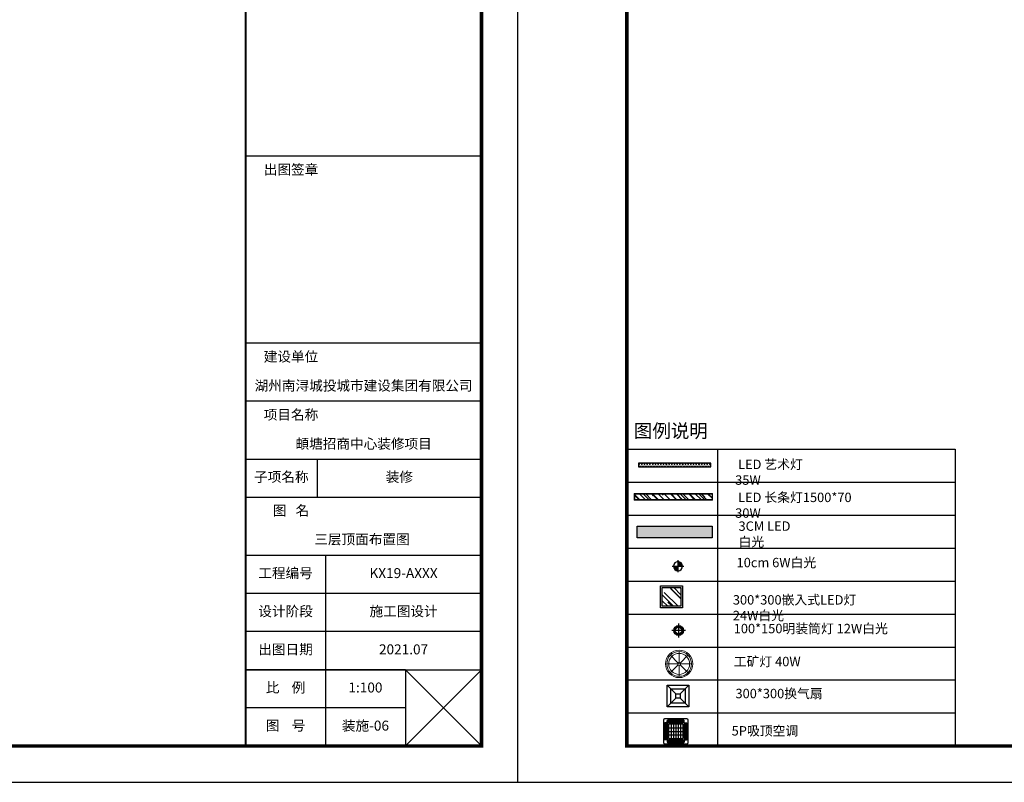
# Model space of a CAD drawing. Units: millimetres. Extents: x 416454 to 7886715, y -4200022 to -1100228.
# Drawn here: x 7754192 to 7781311, y -4179022 to -4158022 of the extents above; entities that cross this region are included whole.
import ezdxf
from ezdxf.enums import TextEntityAlignment as Align

# ---------------------------------------------------------------- set-up
doc = ezdxf.new("R2010")
doc.units = ezdxf.units.MM
doc.linetypes.add('DASHDOT2', pattern=[0.5, 0.25, -0.125, 0, -0.125])
doc.linetypes.add('消火栓风管 及 电气汇总 及 IT汇总(2)$0$PUNKT', pattern=[0.085, 0.025, -0.06])
for name, color, linetype in [('118', 118, 'Continuous'), ('tk', 7, 'Continuous'), ('墙体', 255, 'Continuous'), ('家具粗线', 4, 'Continuous'), ('文字1', 7, 'Continuous'), ('灯具', 132, 'Continuous')]:
    doc.layers.add(name, color=color, linetype=linetype)
for name, color, linetype, lineweight in [('5-电源-照明-设备', 1, 'Continuous', 25), ('填充线', 250, 'Continuous', 5), ('墙体线', 7, 'Continuous', 40), ('顶线', 132, 'Continuous', 0)]:
    doc.layers.add(name, color=color, linetype=linetype, lineweight=lineweight)
doc.styles.add('-宋体', font='txt', dxfattribs={"width": 0.8})
doc.styles.add('H1', font='txt', dxfattribs={"height": 10})
doc.styles.add('TKHH', font='simfang.ttf', dxfattribs={"width": 0.75})

# ---------------------------------------------------------------- blocks, each defined once
blk = doc.blocks.new('A$C187C6286')
at = {"layer": 'Defpoints', "color": 7}
for p, q in [((563, 31), (584, 10)), ((584, 31), (563, 10))]:
    blk.add_line(p, q, dxfattribs=at)
at = {"layer": 'tk', "color": 7}
for p, q in [((0, 0), (0, 420)), ((0, 0), (0, 420)), ((594, 0), (594, 420)), ((519, 172.5), (584, 172.5)), ((519, 121), (584, 121)), ((519, 105), (584, 105)), ((519, 89), (584, 89)), ((519, 78.5), (584, 78.5)), ((584, 62.5), (519, 62.5)), ((541, 62.5), (541, 10)), ((584, 52), (519, 52)), ((584, 41.5), (519, 41.5)), ((519, 31), (584, 31)), ((563, 31), (519, 31)), ((563, 31), (563, 10)), ((563, 20.5), (519, 20.5)), ((519, 10), (584, 10)), ((0, 0), (594, 0))]:
    blk.add_line(p, q, dxfattribs=at)
at = {"layer": 'tk', "color": 7, "const_width": 1}
blk.add_lwpolyline([(30, 410), (584, 410), (584, 10), (30, 10)], close=True, dxfattribs=at)
at = {"layer": 'tk', "color": 7, "const_width": 0.5}
blk.add_lwpolyline([(519, 410), (519, 10)], dxfattribs=at)
at = {"layer": 'tk', "color": 7}
blk.add_lwpolyline([(538.66, 89), (538.66, 78.5)], dxfattribs=at)
at = {"layer": 'tk', "color": 173}
blk.add_lwpolyline([(533.08, 10), (584, 10)], dxfattribs=at)
at = {"layer": 'tk', "color": 7, "style": 'TKHH'}
for s, p in [('出图签章', (531.5, 168.37)), ('建设单位', (531.5, 116.87)), ('项目名称', (531.5, 100.87)), ('子项名称', (528.83, 83.75)), ('图   名', (531.5, 74.5)), ('工程编号', (530, 57.25)), ('设计阶段', (530, 46.75)), ('出图日期', (530, 36.25)), ('比    例', (530, 25.75)), ('图    号', (530, 15.25))]:
    blk.add_text(s, height=2.75, dxfattribs=at).set_placement(p, align=Align.MIDDLE)
blk = doc.blocks.new('thtrhrth')
at = {"layer": '家具粗线', "color": 1}
for p, q in [((520046499, 3415314029, 0), (520046499, 3415313179, 0)), ((520047399, 3415314079, 0), (520046549, 3415314079, 0)), ((520047299, 3415313929, 0), (520046649, 3415313929, 0)), ((520046649, 3415313929, 0), (520046649, 3415313279, 0)), ((520046699, 3415314024, 0), (520046974, 3415314024, 0)), ((520047249, 3415314024, 0), (520046974, 3415314024, 0)), ((520047299, 3415313929, 0), (520047299, 3415313279, 0)), ((520047449, 3415313179, 0), (520047449, 3415314029, 0)), ((520046555, 3415313879, 0), (520046555, 3415313604, 0)), ((520046555, 3415313329, 0), (520046555, 3415313604, 0)), ((520047249, 3415313879, 0), (520046699, 3415313879, 0)), ((520046699, 3415313879, 0), (520046699, 3415313329, 0)), ((520046699, 3415313742, 0), (520047249, 3415313742, 0)), ((520046699, 3415313604, 0), (520047249, 3415313604, 0)), ((520046793, 3415313879, 0), (520046793, 3415313329, 0)), ((520046889, 3415313879, 0), (520046889, 3415313329, 0)), ((520046976, 3415313879, 0), (520046976, 3415313329, 0)), ((520047068, 3415313879, 0), (520047068, 3415313329, 0)), ((520047157, 3415313879, 0), (520047157, 3415313329, 0)), ((520047249, 3415313879, 0), (520047249, 3415313329, 0)), ((520047394, 3415313879, 0), (520047394, 3415313604, 0)), ((520047394, 3415313329, 0), (520047394, 3415313604, 0)), ((520046649, 3415313279, 0), (520047299, 3415313279, 0)), ((520046699, 3415313467, 0), (520047249, 3415313467, 0)), ((520046699, 3415313329, 0), (520047249, 3415313329, 0)), ((520046699, 3415313184, 0), (520046974, 3415313184, 0)), ((520047249, 3415313184, 0), (520046974, 3415313184, 0)), ((520046549, 3415313129, 0), (520047399, 3415313129, 0))]:
    blk.add_line(p, q, dxfattribs=at)
at = {"layer": '家具粗线', "color": 1, "elevation": 0}
for points in [[(520046649, 3415313929), (520046577, 3415313929, 0.414214), (520046527, 3415313879), (520046527, 3415313604)], [(520046597, 3415313909), (520046577, 3415313909, 0.414214), (520046547, 3415313879), (520046547, 3415313604)], [(520046597, 3415313901), (520046577, 3415313901, 0.414214), (520046555, 3415313879)], [(520046649, 3415313929), (520046649, 3415314002, -0.414214), (520046699, 3415314052), (520046974, 3415314052)], [(520046669, 3415313981), (520046669, 3415314002, -0.414214), (520046699, 3415314032), (520046974, 3415314032)], [(520046677, 3415313981), (520046677, 3415314002, -0.414214), (520046699, 3415314024)], [(520047299, 3415313929), (520047299, 3415314002, 0.414214), (520047249, 3415314052), (520046974, 3415314052)], [(520047279, 3415313981), (520047279, 3415314002, 0.414214), (520047249, 3415314032), (520046974, 3415314032)], [(520047271, 3415313981), (520047271, 3415314002, 0.414214), (520047249, 3415314024)], [(520047299, 3415313929), (520047372, 3415313929, -0.414214), (520047422, 3415313879), (520047422, 3415313604)], [(520047352, 3415313909), (520047372, 3415313909, -0.414214), (520047402, 3415313879), (520047402, 3415313604)], [(520047352, 3415313901), (520047372, 3415313901, -0.414214), (520047394, 3415313879)], [(520046649, 3415313279), (520046577, 3415313279, -0.414214), (520046527, 3415313329), (520046527, 3415313604)], [(520046597, 3415313299), (520046577, 3415313299, -0.414214), (520046547, 3415313329), (520046547, 3415313604)], [(520047299, 3415313279), (520047372, 3415313279, 0.414214), (520047422, 3415313329), (520047422, 3415313604)], [(520047352, 3415313299), (520047372, 3415313299, 0.414214), (520047402, 3415313329), (520047402, 3415313604)], [(520046597, 3415313307), (520046577, 3415313307, -0.414214), (520046555, 3415313329)], [(520046649, 3415313279), (520046649, 3415313206, 0.414214), (520046699, 3415313156), (520046974, 3415313156)], [(520046669, 3415313227), (520046669, 3415313206, 0.414214), (520046699, 3415313176), (520046974, 3415313176)], [(520046677, 3415313227), (520046677, 3415313206, 0.414214), (520046699, 3415313184)], [(520047299, 3415313279), (520047299, 3415313206, -0.414214), (520047249, 3415313156), (520046974, 3415313156)], [(520047279, 3415313227), (520047279, 3415313206, -0.414214), (520047249, 3415313176), (520046974, 3415313176)], [(520047271, 3415313227), (520047271, 3415313206, -0.414214), (520047249, 3415313184)], [(520047352, 3415313307), (520047372, 3415313307, 0.414214), (520047394, 3415313329)]]:
    blk.add_lwpolyline(points, format="xyb", dxfattribs=at)
for points in [[(520046593, 3415313909), (520046593, 3415313604)], [(520046597, 3415313909), (520046597, 3415313604)], [(520046604, 3415313929), (520046604, 3415313604)], [(520046650, 3415313975), (520046974, 3415313975)], [(520046669, 3415313986), (520046974, 3415313986)], [(520046669, 3415313981), (520046974, 3415313981)], [(520047279, 3415313986), (520046974, 3415313986)], [(520047279, 3415313981), (520046974, 3415313981)], [(520047299, 3415313975), (520046974, 3415313975)], [(520047345, 3415313929), (520047345, 3415313604)], [(520047352, 3415313909), (520047352, 3415313604)], [(520047356, 3415313909), (520047356, 3415313604)], [(520046593, 3415313299), (520046593, 3415313604)], [(520046597, 3415313299), (520046597, 3415313604)], [(520046604, 3415313279), (520046604, 3415313604)], [(520047345, 3415313279), (520047345, 3415313604)], [(520047352, 3415313299), (520047352, 3415313604)], [(520047356, 3415313299), (520047356, 3415313604)], [(520046650, 3415313234), (520046974, 3415313234)], [(520046669, 3415313227), (520046974, 3415313227)], [(520046669, 3415313223), (520046974, 3415313223)], [(520047299, 3415313234), (520046974, 3415313234)], [(520047279, 3415313227), (520046974, 3415313227)], [(520047279, 3415313223), (520046974, 3415313223)]]:
    blk.add_lwpolyline(points, dxfattribs=at)
at = {"layer": '家具粗线', "color": 1}
for centre, start, end in [((520046549, 3415314029, 0), 90, 180), ((520047399, 3415314029, 0), 0, 90), ((520046549, 3415313179, 0), 180, 270), ((520047399, 3415313179, 0), 270, 0)]:
    blk.add_arc(centre, 50, start, end, dxfattribs=at)
blk = doc.blocks.new('A$C70DC159D')
at = {"color": 3}
blk.add_blockref('thtrhrth', (-520046499, -3415313129), dxfattribs=at)
blk = doc.blocks.new('df4444')
at = {"layer": '灯具', "color": 27}
for p, q in [((70, 0), (-70, 0)), ((0, 70), (0, -70))]:
    blk.add_line(p, q, dxfattribs=at)
at = {"layer": '灯具', "color": 132}
for radius in [50, 40]:
    blk.add_circle((0, 0), radius, dxfattribs=at)
at = {"layer": '灯具', "color": 27}
blk.add_circle((0, 0), 34, dxfattribs=at)
blk = doc.blocks.new('dffghhh')
at = {"layer": '顶线', "color": 27}
for p, q in [((0, 190), (0, 25)), ((-190, 0), (-25, 0)), ((-134, 134), (-18, 18)), ((18, 18), (134, 134)), ((25, 0), (190, 0)), ((-134, -134), (-18, -18)), ((0, -25), (0, -190)), ((18, -18), (134, -134))]:
    blk.add_line(p, q, dxfattribs=at)
at = {"layer": '顶线', "color": 132}
blk.add_line((50, 0), (-50, 0), dxfattribs=at)
for radius in [210, 190, 160, 25]:
    blk.add_circle((0, 0), radius, dxfattribs=at)
blk = doc.blocks.new('ergerge5353')
at = {"layer": '5-电源-照明-设备'}
h = blk.add_hatch(color=1, dxfattribs=at)
h.dxf.hatch_style = 1
h.paths.add_polyline_path([(360338, -284696), (360338, -284537, 0.414214), (360180, -284696)])
h.paths.add_polyline_path([(360338, -284855, 0.414214), (360497, -284696), (360338, -284696)])
at = {"layer": '5-电源-照明-设备', "color": 1}
for p, q in [((360545, -284696), (360132, -284696)), ((360338, -284489), (360338, -284903))]:
    blk.add_line(p, q, dxfattribs=at)
blk.add_circle((360338, -284696), 159, dxfattribs=at)
blk = doc.blocks.new('dgg3333')
at = {"layer": '灯具'}
h = blk.add_hatch(dxfattribs=at)
h.set_pattern_fill('AR-RROOF', color=27, scale=150, angle=-45, style=0)
h.set_pattern_definition([(315, (245595.08, 1193003.22), (339.411255, -127.27922), [2250, -300, 750, -150]), (315, (245789.18, 1192915.19), (35.001786, 247.13382), [450, -49.5, 900, -112.5]), (315, (245738.27, 1193040.35), (622.607521, -480.479058), [1200, -210, 600, -150])])
h.paths.add_polyline_path([(120, 0), (-140, 0), (-140, -260), (120, -260)])
at = {"layer": '灯具', "color": 132}
for points in [[(140, 20), (140, -280), (-160, -280), (-160, 20)], [(120, 0), (120, -260), (-140, -260), (-140, 0)]]:
    blk.add_lwpolyline(points, close=True, dxfattribs=at)
blk = doc.blocks.new('fgeeeeee')
at = {"layer": '灯具', "color": 27, "lineweight": -2}
for p, q in [((-150, 120), (-30, 0)), ((30, 0), (150, 120)), ((-150, -180), (-30, -60)), ((30, -60), (150, -180))]:
    blk.add_line(p, q, dxfattribs=at)
at = {"layer": '灯具', "color": 132}
for points in [[(150, 120), (150, -180), (-150, -180), (-150, 120)], [(100, 70), (100, -130), (-100, -130), (-100, 70)], [(30, 0), (30, -60), (-30, -60), (-30, 0)]]:
    blk.add_lwpolyline(points, close=True, dxfattribs=at)

msp = doc.modelspace()

# ---------------------------------------------------------------- hatches: boundary and pattern name
at = {"layer": '填充线'}
h = msp.add_hatch(dxfattribs=at)
h.set_pattern_fill('TRIANG', color=250, scale=200)
h.set_pattern_definition([(60, (6231126.78, -1548697.31), (-37.4999999, 64.9519052), [37.5, -37.5]), (120, (6231126.78, -1548697.31), (-74.9999999, 4e-08), [37.5, -37.5]), (0, (6231108.03, -1548664.83), (37.5, 64.9519052), [37.5, -37.5])])
h.paths.add_polyline_path([(7773232, -4170332.5), (7773232, -4170232.5), (7771232, -4170232.5), (7771232, -4170332.5)])
at = {"layer": '填充线', "linetype": 'DASHDOT2', "lineweight": -2}
h = msp.add_hatch(dxfattribs=at)
h.set_pattern_fill('AR-RROOF', color=252, scale=180, angle=-225, style=0, double=1)
h.set_pattern_definition([(135, (12359973.88, -4552343.36), (-407.293506, 152.735065), [2700, -360, 900, -180]), (135, (12359740.95, -4552237.71), (-42.002143, -296.560584), [540, -59.4, 1080, -135]), (135, (12359802.05, -4552387.9), (-747.129025, 576.5748694), [1440, -252, 720, -180])])
h.paths.add_polyline_path([(7773260.3, -4171088.5), (7773260.3, -4171232.5), (7771136.3, -4171232.5), (7771136.3, -4171088.5)])
at = {"layer": '墙体'}
h = msp.add_hatch(color=7, dxfattribs=at)
h.dxf.hatch_style = 1
h.paths.add_polyline_path([(7773264.7, -4172289.4), (7773264.7, -4171971.1), (7771201, -4171971.1), (7771201, -4172289.4)])

# ---------------------------------------------------------------- linework, layer by layer
at = {"color": 1}
for p, q in [((7779955.1, -4169844.3), (7779955.1, -4177113.1)), ((7779955.1, -4170752.9), (7779955.1, -4178021.7))]:
    msp.add_line(p, q, dxfattribs=at)
at = {"layer": '5-电源-照明-设备', "ltscale": 4}
for p, q in [((7770914.8, -4169844.3), (7779955.1, -4169844.3)), ((7773417.2, -4178021.7), (7773417.2, -4169844.3)), ((7770914.8, -4170752.9), (7779955.1, -4170752.9)), ((7770914.8, -4171661.5), (7779955.1, -4171661.5)), ((7770914.8, -4171661.5), (7779955.1, -4171661.5)), ((7770914.8, -4172570.1), (7779955.1, -4172570.1)), ((7770914.8, -4173478.7), (7779955.1, -4173478.7)), ((7770914.8, -4174387.3), (7779955.1, -4174387.3)), ((7770914.8, -4174387.3), (7779955.1, -4174387.3)), ((7770914.8, -4175295.9), (7779955.1, -4175295.9)), ((7770914.8, -4176204.5), (7779955.1, -4176204.5)), ((7770914.8, -4176204.5), (7779955.1, -4176204.5)), ((7770914.8, -4176204.5), (7779955.1, -4176204.5)), ((7770914.8, -4176204.5), (7779955.1, -4176204.5)), ((7770914.8, -4176204.5), (7779955.1, -4176204.5)), ((7770914.8, -4176204.5), (7779955.1, -4176204.5)), ((7770914.8, -4176204.5), (7779955.1, -4176204.5)), ((7770914.8, -4177113.1), (7779955.1, -4177113.1))]:
    msp.add_line(p, q, dxfattribs=at)
at = {"layer": '墙体', "color": 7}
msp.add_lwpolyline([(7771201, -4171971.1), (7773264.7, -4171971.1), (7773264.7, -4172289.4), (7771201, -4172289.4)], close=True, dxfattribs=at)
at = {"layer": '家具粗线', "color": 132}
msp.add_lwpolyline([(7773232, -4170332.5), (7773232, -4170232.5), (7771232, -4170232.5), (7771232, -4170332.5)], close=True, dxfattribs=at)
at = {"layer": '顶线', "color": 132}
for points in [[(7773278.3, -4171070.5), (7771118.3, -4171070.5), (7771118.3, -4171250.5), (7773278.3, -4171250.5)], [(7773260.3, -4171232.5), (7771136.3, -4171232.5), (7771136.3, -4171088.5), (7773260.3, -4171088.5)]]:
    msp.add_lwpolyline(points, close=True, dxfattribs=at)

# ---------------------------------------------------------------- block references
at = {"color": 3, "xscale": 0.7200000000000001, "yscale": 0.7200000000000001, "zscale": 0.7200000000000001}
msp.add_blockref('A$C70DC159D', (7771919.7, -4177961, 0), dxfattribs=at)
at = {"layer": '5-电源-照明-设备', "xscale": -0.7838208001002787, "yscale": 0.7838208001002787, "zscale": 0.7838208001002787}
msp.add_blockref('ergerge5353', (8054763.9, -3949919.5), dxfattribs=at)
at = {"layer": 'tk', "color": 7, "xscale": 100, "yscale": 100, "zscale": 100}
for p in [(7708514.8, -4179021.7), (7767914.8, -4179021.7)]:
    msp.add_blockref('A$C187C6286', p, dxfattribs=at)
at = {"layer": '墙体', "color": 7, "lineweight": -2, "xscale": 2, "yscale": 2, "zscale": 2, "rotation": 90}
msp.add_blockref('fgeeeeee', (7772262.1, -4176646.6), dxfattribs=at)
at = {"layer": '墙体线', "color": 1, "xscale": 1.8, "yscale": 1.8, "zscale": 1.8}
msp.add_blockref('dffghhh', (7772355.7, -4175761.2), dxfattribs=at)
at = {"layer": '顶线', "color": 132, "linetype": 'Continuous', "xscale": 2, "yscale": 2, "zscale": 2}
msp.add_blockref('dgg3333', (7772165.5, -4173656), dxfattribs=at)
at = {"layer": '顶线', "color": 132, "linetype": '消火栓风管 及 电气汇总 及 IT汇总(2)$0$PUNKT', "lineweight": -2, "xscale": 2.7, "yscale": 2.7, "zscale": 2.7}
msp.add_blockref('df4444', (7772339.6, -4174841.6), dxfattribs=at)

# ---------------------------------------------------------------- texts
at = {"layer": '118', "color": 4, "insert": (7773145.1, -4169157.7), "char_height": 373.248, "attachment_point": 3, "style": 'H1'}
msp.add_mtext('{\\fSimSun|b0|i0|c134|p2;图例说明}', dxfattribs=at)
at = {"layer": 'tk', "color": 7, "style": 'TKHH'}
for s, p in [('湖州南浔城投城市建设集团有限公司', (7763664.8, -4168134.2)), ('頔塘招商中心装修项目', (7763664.8, -4169734.2)), ('装修', (7764647.9, -4170646.7)), ('三层顶面布置图', (7763619.4, -4172366.2)), ('KX19-AXXX', (7764764.8, -4173296.7)), ('施工图设计', (7764764.8, -4174346.7)), ('2021.07', (7764764.8, -4175396.7)), ('1:100', (7763714.8, -4176446.7)), ('装施-06', (7763714.8, -4177496.7))]:
    msp.add_text(s, height=275, dxfattribs=at).set_placement(p, align=Align.MIDDLE)
at = {"layer": '文字1', "char_height": 259.2, "attachment_point": 1, "style": '-宋体'}
for s, insert, width in [(' LED 艺术灯 35W', (7773899.5, -4170137.1), 2208.772), (' LED 长条灯1500*70 30W', (7773899.5, -4171046), 3815.753), ('3CM LED 白光', (7773990, -4171837.3), 2208.772)]:
    msp.add_mtext(s, dxfattribs=dict(at, insert=insert, width=width))
for s, insert in [(' 10cm 6W白光', (7773858.1, -4172840.8)), ('{\\C0;300*300嵌入式LED灯 24W白光 }', (7773834.5, -4173868.1)), ('100*150明装筒灯 12W白光', (7773858.1, -4174658)), ('工矿灯 40W', (7773858.1, -4175566.6)), ('300*300换气扇', (7773906.8, -4176447.6)), ('5P吸顶空调', (7773800.9, -4177474.9))]:
    msp.add_mtext(s, dxfattribs=dict(at, insert=insert))

doc.saveas('drawing.dxf')
